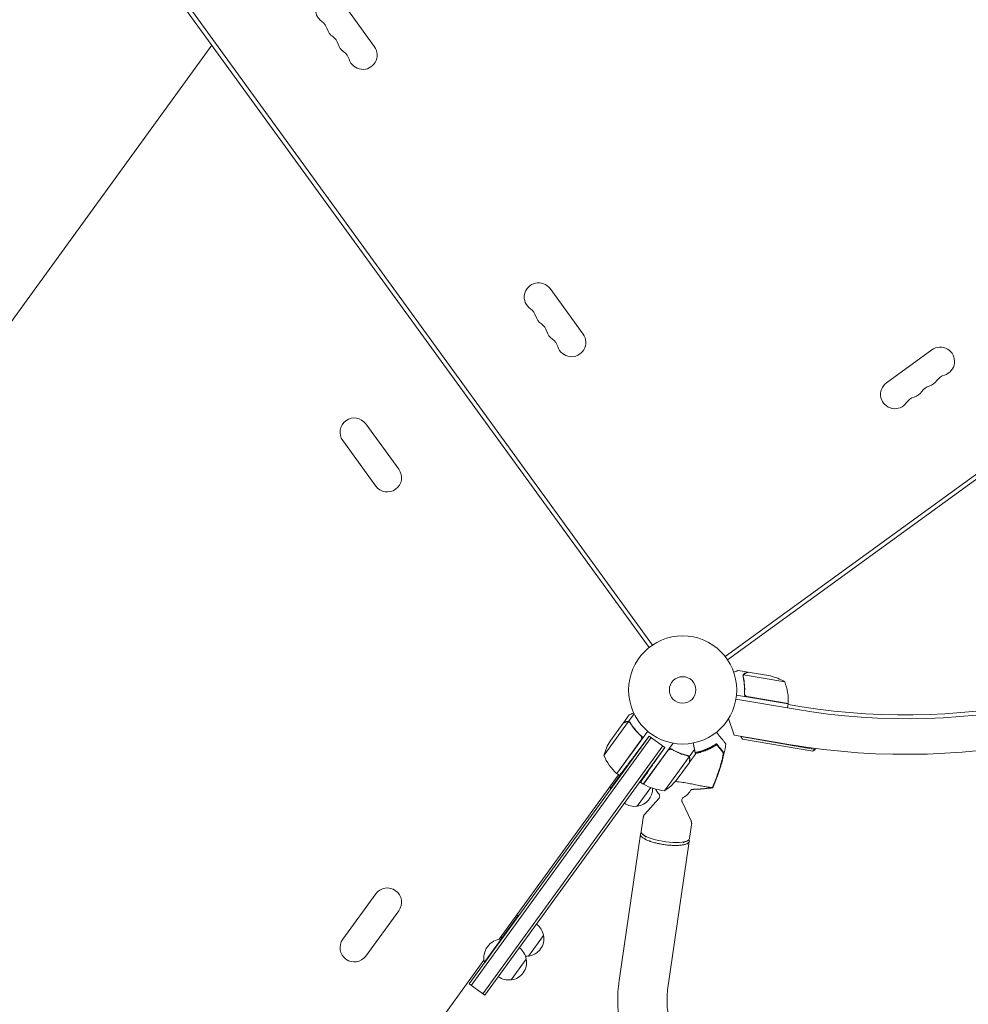
# Model space of a CAD drawing. Units: millimetres. Extents: x -9677 to 9198, y -7721 to 10867.
# Drawn here: x -3562 to -2632, y 5506 to 6470 of the extents above; entities that cross this region are included whole.
import ezdxf

# ---------------------------------------------------------------- set-up
doc = ezdxf.new("R2010")
doc.units = ezdxf.units.MM
doc.header["$LTSCALE"] = 20
doc.linetypes.add('HIDDEN', pattern=[9.525, 6.35, -3.175])
doc.layers.add('2d', color=230, linetype='Continuous')
doc.layers.add('EN-Free_Space_Hatch', color=10, linetype='HIDDEN')

msp = doc.modelspace()

# ---------------------------------------------------------------- hatches: boundary and pattern name
at = {"layer": 'EN-Free_Space_Hatch'}
h = msp.add_hatch(dxfattribs=at)
h.set_pattern_fill('ANSI31', color=256, scale=100)
h.set_pattern_definition([(274.8466, (1313.8, 4770.08), (316.365, 26.825), [])])
edge = h.paths.add_edge_path()
edge.add_arc((1313.8, 4770.08), 500, 0, 360)
edge = h.paths.add_edge_path()
edge.add_line((8543.8, 8048.62), (8043.12, 6651.31))
edge.add_ellipse((6160.34, 7325.96), major_axis=(-2000, 0), ratio=1, start_angle=135.88167, end_angle=160.28619, ccw=False)
edge.add_ellipse((5070.36, 8427.74), major_axis=(-3549.64, 0), ratio=1, start_angle=118.35697, end_angle=135.36203, ccw=False)
edge.add_line((6756.31, 5304.03), (6571.79, 4736.13))
edge.add_ellipse((5620.73, 5045.14), major_axis=(-1000, 0), ratio=1, start_angle=-18, end_angle=162, ccw=False)
edge.add_line((4669.67, 5354.16), (4861.06, 5943.2))
edge.add_ellipse((6784.7, 5318.17), major_axis=(-2022.63, 0), ratio=1, start_angle=308.80332, end_angle=342, ccw=False)
edge.add_ellipse((6457.19, 5725.46), major_axis=(-1500, 0), ratio=1, start_angle=296.98314, end_angle=308.80332, ccw=False)
edge.add_ellipse((5322.87, 7953.31), major_axis=(-1000, 0), ratio=1, start_angle=116.98314, end_angle=160.28619)
edge.add_line((6264.26, 7615.99), (6661.02, 8723.26))
edge.add_ellipse((7602.41, 8385.94), major_axis=(-1000, 0), ratio=1, start_angle=160.28619, end_angle=340.28619, ccw=False)
edge = h.paths.add_edge_path()
edge.add_line((-5683.85, 7547.21), (-4912.9, 6799.3))
edge.add_line((-4912.9, 6799.3), (-4600.6, 6799.3))
edge.add_ellipse((-4600.6, 5799.3), major_axis=(-1000, 0), ratio=1, start_angle=90, end_angle=270, ccw=False)
edge.add_line((-4600.6, 4799.3), (-4912.9, 4799.3))
edge.add_ellipse((-4912.9, 6799.3), major_axis=(-2000, 0), ratio=1, start_angle=45.86954, end_angle=90, ccw=False)
edge.add_line((-6305.49, 5363.79), (-7076.44, 6111.69))
edge.add_ellipse((-6380.15, 6829.45), major_axis=(-1000, 0), ratio=1, start_angle=-134.13046, end_angle=45.86954, ccw=False)
edge = h.paths.add_edge_path()
edge.add_arc((-6137.51, 698.77), 1000, 36, 126)
edge.add_line((-6725.29, 1507.79), (-8215.29, 425.24))
edge.add_arc((-7627.5, -383.77), 1000, 126, 216)
edge.add_line((-8436.52, -971.56), (-8191.94, -1308.19))
edge.add_arc((-7382.92, -720.4), 1000, 216, 306)
edge.add_line((-6795.14, -1529.42), (-5305.14, -446.88))
edge.add_arc((-5892.93, 362.14), 1000, 306, 396)
edge.add_line((-5083.91, 949.93), (-5328.49, 1286.56))

# ---------------------------------------------------------------- linework, layer by layer
at = {"layer": '2d', "lineweight": 0}
for p, q in [((-2941.97, 5857.6), (-3515.7, 6647.26)), ((-2945.21, 5855.25), (-3518.93, 6644.91)), ((-3214.63, 6443.84), (-3246.96, 6488.34)), ((-3373.9, 6445.29), (-4291.83, 5181.87)), ((-2081.13, 6420.05), (-2870.79, 5846.33)), ((-2078.78, 6416.82), (-2868.44, 5843.09)), ((-3042.41, 6206.8), (-3010.08, 6162.3)), ((-2712.67, 6114.48), (-2668.17, 6146.81)), ((-3223.04, 6074.33), (-3190.71, 6029.83)), ((-3245.69, 6057.87), (-3213.36, 6013.37)), ((-2848.31, 5831.02), (-2857.97, 5832.67)), ((-2853.27, 5827.59), (-2853.27, 5827.58)), ((-2812.43, 5821.59), (-2852.74, 5828.48)), ((-2848.31, 5831.02), (-2848.33, 5830.91)), ((-2848.11, 5830.99), (-2826.51, 5827.29)), ((-2809.03, 5799.96), (-2859.69, 5808.62)), ((-2851.71, 5811.11), (-2851.96, 5809.63)), ((-2860.22, 5804.65), (-2809.7, 5796.01)), ((-2860.22, 5804.65), (-2802, 5794.68)), ((-2849.27, 5807.04), (-2809, 5800.16)), ((-2809.03, 5799.96), (-2809.7, 5796.01)), ((-2809.15, 5799.24), (-2795.51, 5797.08)), ((-2970.56, 5781.26), (-2964.8, 5789.18)), ((-2965.39, 5782.67), (-2959.98, 5790.11)), ((-2965.61, 5782.53), (-2989.64, 5749.45)), ((-2970.67, 5781.09), (-2983.55, 5763.37)), ((-2970.56, 5781.26), (-2970.46, 5781.19)), ((-2965.39, 5782.67), (-2963.98, 5781.65)), ((-2964.74, 5782.09), (-2964.74, 5782.09)), ((-2867.41, 5785.66), (-2862.05, 5769.45)), ((-2946.76, 5773.18), (-2976.97, 5731.59)), ((-2954.21, 5769.38), (-2952.8, 5768.35)), ((-2808.47, 5760.28), (-2862.05, 5769.45)), ((-2945.26, 5768.44), (-3121.71, 5525.57)), ((-2943.24, 5766.97), (-3119.69, 5524.1)), ((-2977.13, 5731.71), (-2953.12, 5764.76)), ((-2945.26, 5768.44), (-2959.37, 5749.71)), ((-2921.92, 5761.43), (-2951.02, 5721.38)), ((-2945.26, 5768.44), (-2929.89, 5757.27)), ((-2855.55, 5767.84), (-2855.47, 5768.33)), ((-2855.55, 5767.84), (-2782.61, 5755.37)), ((-2853.92, 5765.53), (-2855.55, 5767.84)), ((-2784.92, 5753.74), (-2853.92, 5765.53)), ((-3108.36, 5515.87), (-2931.91, 5758.74)), ((-3106.34, 5514.4), (-2929.89, 5757.27)), ((-2926.84, 5754.32), (-2950.85, 5721.27)), ((-2929.89, 5757.27), (-2939.33, 5743.79)), ((-2906.02, 5748.19), (-2900.82, 5755.34)), ((-2905.76, 5742.84), (-2900, 5750.76)), ((-2784.92, 5753.74), (-2782.61, 5755.37)), ((-2782.61, 5755.37), (-2782.45, 5756.34)), ((-2930.12, 5714.85), (-2906.08, 5747.93)), ((-2918.76, 5724.95), (-2905.88, 5742.67)), ((-2906.02, 5748.19), (-2907.42, 5749.21)), ((-2966.82, 5739.61), (-2983.28, 5716.95)), ((-2966.42, 5739.31), (-2982.88, 5716.66)), ((-2974.42, 5729.74), (-2976.97, 5731.59)), ((-2966.42, 5739.31), (-2966.82, 5739.61)), ((-3092.42, 5569.28), (-2975.36, 5730.42)), ((-2951.02, 5721.38), (-2953.67, 5723.31)), ((-2982.88, 5716.66), (-2983.28, 5716.95)), ((-2943.67, 5717.89), (-2956.92, 5699.65)), ((-2935.86, 5707.22), (-2949.51, 5691.95)), ((-2912.97, 5703.87), (-2904.27, 5685.33)), ((-2951.17, 5688.45), (-2953.13, 5675.02)), ((-2903.68, 5681.5), (-2905.64, 5668.08)), ((-2953.73, 5672.16), (-2974.67, 5528.95)), ((-2948.39, 5669.28), (-2951.69, 5672.24)), ((-2905.93, 5665.22), (-2926.91, 5521.73)), ((-2911.83, 5663.93), (-2907.82, 5665.83)), ((-3213.36, 5613.79), (-3245.69, 5569.29)), ((-3190.71, 5597.33), (-3223.04, 5552.83)), ((-3073.45, 5592.85), (-3089.91, 5570.2)), ((-3073.04, 5592.56), (-3089.5, 5569.9)), ((-3073.04, 5592.56), (-3073.45, 5592.85)), ((-3090.38, 5569.55), (-3106.83, 5546.9)), ((-3089.97, 5569.26), (-3106.43, 5546.6)), ((-3089.97, 5569.26), (-3090.38, 5569.55)), ((-3089.5, 5569.9), (-3089.91, 5570.2)), ((-3048.85, 5573.12), (-3063.54, 5552.9)), ((-3356.93, 5205.23), (-3107.21, 5548.93)), ((-3065.77, 5549.82), (-3080.47, 5529.6)), ((-3106.43, 5546.6), (-3106.83, 5546.9)), ((-3121.71, 5525.57), (-3106.34, 5514.4))]:
    msp.add_line(p, q, dxfattribs=at)
for radius in [53, 13]:
    msp.add_circle((-2912.46, 5813.58), radius, dxfattribs=at)
for centre, radius, start, end in [((-3258.28, 6480.11), 14, 36, 235.10989), ((-3274.3, 6457.14), 14, 16.89011, 55.10989), ((-3247.51, 6465.28), 14, 196.89011, 235.10989), ((-3263.52, 6442.31), 14, 16.89011, 55.10989), ((-3236.73, 6450.44), 14, 196.89011, 235.10989), ((-3252.75, 6427.48), 14, 16.89011, 55.10989), ((-3225.95, 6435.61), 14, 196.89011, 36), ((-2692.96, 6431.86), 646.44, 260.28911, 351.71089), ((-2693.43, 6432.51), 682, 260.28911, 351.71089), ((-3053.73, 6198.57), 14, 36, 235.10989), ((-3069.75, 6175.6), 14, 16.89011, 55.10989), ((-3042.96, 6183.74), 14, 196.89011, 235.10989), ((-3058.97, 6160.77), 14, 16.89011, 55.10989), ((-3032.18, 6168.91), 14, 196.89011, 235.10989), ((-3048.2, 6145.94), 14, 16.89011, 55.10989), ((-3021.4, 6154.07), 14, 196.89011, 36), ((-2659.94, 6135.48), 14, 286.89011, 126), ((-2674.78, 6124.71), 14, 286.89011, 325.10989), ((-2651.81, 6108.69), 14, 106.89011, 145.10989), ((-2704.44, 6103.16), 14, 126, 325.10989), ((-2666.64, 6097.92), 14, 106.89011, 145.10989), ((-2681.47, 6087.14), 14, 106.89011, 145.10989), ((-2689.61, 6113.93), 14, 286.89011, 325.10989), ((-3234.36, 6066.1), 14, 36, 216), ((-3202.04, 6021.6), 14, 216, 36), ((-2694.61, 6434.14), 645, 261, 305.23639), ((-2838.03, 5778.64), 50, 59.1998, 76.67569), ((-2858.9, 5803.14), 50, 356.77279, 21.64969), ((-2811.98, 5800.5), 3, 353.49122, 356.77279), ((-2941.33, 5736.59), 50, 147.62431, 165.1002), ((-2912.69, 5811.42), 61.11, 232.86586, 232.98333), ((-2912.69, 5811.42), 61.11, 251.04781, 251.1245), ((-2912.69, 5811.42), 61.11, 255.01577, 255.21679), ((-2912.69, 5811.42), 61.11, 270.67673, 271.25581), ((-2912.69, 5811.42), 61.11, 281.90461, 296.93626), ((-2943.5, 5768.7), 50, 202.65031, 227.52721), ((-2975.24, 5734.04), 3, 227.52721, 230.80878), ((-2965.49, 5721.33), 18.33, 94.19046, 94.72594), ((-2959.14, 5717.34), 17, 51.44498, 53.3587), ((-2949.23, 5723.79), 3, 237.19123, 240.47279), ((-2926.06, 5764.69), 50, 240.47279, 265.34969), ((-2959.14, 5717.34), 17, 39.03368, 39.7303), ((-2957.27, 5756.83), 50, 302.89981, 320.3757), ((-2965.49, 5721.33), 18.33, 187.35005, 193.80954), ((-2958.89, 5716.54), 17, 276.66793, 2.45117), ((-2921.46, 5725.75), 20, 207.78192, 224.76396), ((-2921.46, 5725.75), 20, 298.59496, 331.41048), ((-2959.73, 5716.52), 17, 234.6413, 279.8135), ((-3202.04, 5605.56), 14, 324, 144), ((-3072.11, 5574.57), 18.33, 94.19046, 100.64998), ((-3065.76, 5570.58), 17, 8.1865, 53.3587), ((-3234.36, 5561.06), 14, 144, 324), ((-3089.04, 5551.27), 18.33, 94.19046, 193.80954), ((-3072.11, 5574.57), 18.33, 187.35002, 193.80954), ((-3065.51, 5569.78), 17, 276.66793, 11.33208), ((-3082.69, 5547.28), 17, 8.1865, 53.3587), ((-3082.44, 5546.48), 17, 276.66793, 11.33208), ((-3066.35, 5569.77), 17, 269.15629, 279.8135), ((-3083.28, 5546.47), 17, 234.6413, 279.8135)]:
    msp.add_arc(centre, radius, start, end, dxfattribs=at)
at = {"layer": '2d', "lineweight": 0, "extrusion": (0, 0, -1)}
for major_axis, start_param, end_param in [((-23.75, 3.47), -2.371267, 0), ((23.75, -3.47), 0, 0.770325)]:
    msp.add_ellipse((-2929.39, 5671.55), major_axis=major_axis, ratio=0.2764, start_param=start_param, end_param=end_param, dxfattribs=at)
at = {"layer": '2d', "lineweight": 0}
for points, knots in [([(-2857.97, 5832.67), (-2857.97, 5832.67), (-2858.08, 5832.63), (-2858.44, 5832.5), (-2858.58, 5832.44), (-2858.85, 5832.35), (-2858.99, 5832.29), (-2859.15, 5832.24), (-2859.26, 5832.19), (-2859.31, 5832.17), (-2860.1, 5831.88), (-2861.11, 5831.51), (-2862.41, 5831.03)], [0.5, 0.5, 0.5, 0.5, 0.625, 0.625, 0.6875, 0.6875, 0.71875, 0.734375, 0.734375, 0.75, 0.75, 0.9464969, 0.9464969, 0.9464969, 0.9464969]), ([(-2853.18, 5827.94), (-2853.13, 5828.13), (-2853.05, 5828.3), (-2852.91, 5828.58), (-2852.84, 5828.69), (-2852.79, 5828.77)], [0.000526185, 0.000526185, 0.000526185, 0.000526185, 0.001315456, 0.001315456, 0.002104727, 0.002104727, 0.002104727, 0.002104727]), ([(-2853.18, 5827.94), (-2853.13, 5828.13), (-2853.05, 5828.3), (-2852.94, 5828.54), (-2852.89, 5828.62), (-2852.85, 5828.69)], [0.000526185, 0.000526185, 0.000526185, 0.000526185, 0.001315456, 0.001315456, 0.001853172, 0.001853172, 0.001853172, 0.001853172]), ([(-2853.18, 5827.94), (-2853.13, 5828.13), (-2853.05, 5828.3), (-2852.94, 5828.54), (-2852.89, 5828.62), (-2852.85, 5828.69)], [0.000526185, 0.000526185, 0.000526185, 0.000526185, 0.001315456, 0.001315456, 0.001853172, 0.001853172, 0.001853172, 0.001853172]), ([(-2853.05, 5827.58), (-2853.02, 5827.74), (-2852.98, 5827.89), (-2852.88, 5828.19), (-2852.82, 5828.34), (-2852.74, 5828.48)], [0.001328787, 0.001328787, 0.001328787, 0.001328787, 0.001872455, 0.001872455, 0.002416124, 0.002416124, 0.002416124, 0.002416124]), ([(-2852.79, 5828.77), (-2852.7, 5828.89), (-2852.61, 5829.01), (-2852.46, 5829.17), (-2852.39, 5829.25), (-2852.29, 5829.33), (-2852.24, 5829.37), (-2852.22, 5829.4), (-2852.21, 5829.4), (-2852.2, 5829.41), (-2852.2, 5829.41), (-2851.93, 5829.63), (-2851.65, 5829.78), (-2851.35, 5829.89)], [0, 0, 0, 0, 0.25, 0.25, 0.375, 0.4375, 0.46875, 0.484375, 0.492188, 0.492188, 0.5, 0.5, 1, 1, 1, 1]), ([(-2851.14, 5829.87), (-2851.3, 5829.81), (-2851.45, 5829.74), (-2851.71, 5829.59), (-2851.83, 5829.51), (-2852.17, 5829.24), (-2852.36, 5829.05), (-2852.52, 5828.83)], [0, 0, 0, 0, 0.001089402, 0.001089402, 0.002178803, 0.002178803, 0.004357607, 0.004357607, 0.004357607, 0.004357607]), ([(-2848.11, 5830.99), (-2848.32, 5830.91), (-2848.69, 5830.77), (-2849.71, 5830.39), (-2850.36, 5830.15), (-2851.14, 5829.87)], [0, 0, 0, 0, 0.00517024, 0.00517024, 0.01034048, 0.01034048, 0.01034048, 0.01034048]), ([(-2853.24, 5826.44), (-2852.69, 5823.89), (-2852.28, 5821.24), (-2851.95, 5817.13), (-2851.88, 5815.73), (-2851.86, 5813.61), (-2851.86, 5812.89), (-2851.89, 5811.45), (-2851.92, 5810.73), (-2851.97, 5810.01)], [0, 0, 0, 0, 0.00869705, 0.00869705, 0.01304558, 0.01304558, 0.01521984, 0.01521984, 0.01739411, 0.01739411, 0.01739411, 0.01739411]), ([(-2851.76, 5810.16), (-2851.59, 5813.05), (-2851.64, 5815.84), (-2852.09, 5821.25), (-2852.48, 5823.87), (-2853.03, 5826.42)], [0, 0, 0, 0, 0.00859307, 0.00859307, 0.01718614, 0.01718614, 0.01718614, 0.01718614]), ([(-2849.48, 5806.87), (-2849.66, 5806.9), (-2849.84, 5806.95), (-2850.18, 5807.08), (-2850.35, 5807.16), (-2850.66, 5807.34), (-2850.81, 5807.45), (-2851.08, 5807.69), (-2851.21, 5807.83), (-2851.44, 5808.11), (-2851.54, 5808.26), (-2851.71, 5808.59), (-2851.78, 5808.76), (-2851.89, 5809.1), (-2851.93, 5809.28), (-2851.97, 5809.64), (-2851.98, 5809.82), (-2851.97, 5810.01)], [0, 0, 0, 0, 0.000547172, 0.000547172, 0.001094344, 0.001094344, 0.001641516, 0.001641516, 0.002188688, 0.002188688, 0.00273586, 0.00273586, 0.003283032, 0.003283032, 0.003830204, 0.003830204, 0.004377377, 0.004377377, 0.004377377, 0.004377377]), ([(-2850.22, 5807.38), (-2850.47, 5807.51), (-2850.69, 5807.68), (-2850.99, 5807.98), (-2851.08, 5808.09), (-2851.25, 5808.31), (-2851.32, 5808.43), (-2851.53, 5808.8), (-2851.63, 5809.06), (-2851.75, 5809.6), (-2851.77, 5809.89), (-2851.76, 5810.16)], [0.001013661, 0.001013661, 0.001013661, 0.001013661, 0.001852653, 0.001852653, 0.002272148, 0.002272148, 0.002691644, 0.002691644, 0.003530636, 0.003530636, 0.004369628, 0.004369628, 0.004369628, 0.004369628]), ([(-2850.22, 5807.38), (-2850.47, 5807.51), (-2850.69, 5807.68), (-2850.99, 5807.98), (-2851.08, 5808.09), (-2851.25, 5808.31), (-2851.32, 5808.43), (-2851.51, 5808.76), (-2851.6, 5808.98), (-2851.66, 5809.21)], [0.001013661, 0.001013661, 0.001013661, 0.001013661, 0.001852653, 0.001852653, 0.002272148, 0.002272148, 0.002691644, 0.002691644, 0.003402455, 0.003402455, 0.003402455, 0.003402455]), ([(-2960.46, 5791.11), (-2960.77, 5790.98), (-2961.07, 5790.85), (-2961.72, 5790.55), (-2962.07, 5790.4), (-2962.55, 5790.18), (-2962.78, 5790.08), (-2963.02, 5789.97), (-2963.12, 5789.93), (-2963.19, 5789.9), (-2963.22, 5789.89), (-2964.28, 5789.41), (-2964.8, 5789.18), (-2964.8, 5789.18)], [0.0797626, 0.0797626, 0.0797626, 0.0797626, 0.125, 0.125, 0.1875, 0.1875, 0.21875, 0.234375, 0.2421875, 0.2421875, 0.25, 0.25, 0.5, 0.5, 0.5, 0.5]), ([(-2967.72, 5782.41), (-2968.48, 5782.07), (-2969.11, 5781.79), (-2970.11, 5781.34), (-2970.47, 5781.18), (-2970.67, 5781.09)], [0, 0, 0, 0, 0.00517024, 0.00517024, 0.01034048, 0.01034048, 0.01034048, 0.01034048]), ([(-2966.01, 5782.63), (-2966.28, 5782.67), (-2966.55, 5782.68), (-2966.98, 5782.63), (-2967.12, 5782.61), (-2967.41, 5782.53), (-2967.56, 5782.48), (-2967.72, 5782.41)], [0, 0, 0, 0, 0.00218234, 0.00218234, 0.003273511, 0.003273511, 0.004364681, 0.004364681, 0.004364681, 0.004364681]), ([(-2967.59, 5782.58), (-2967.5, 5782.62), (-2967.4, 5782.65), (-2967.26, 5782.7), (-2967.18, 5782.72), (-2967.09, 5782.75), (-2967.05, 5782.76), (-2967.02, 5782.76), (-2967.01, 5782.77), (-2967.01, 5782.77), (-2967, 5782.77), (-2966.91, 5782.79), (-2966.77, 5782.81), (-2966.61, 5782.83), (-2966.53, 5782.83), (-2966.49, 5782.83), (-2966.47, 5782.83), (-2966.46, 5782.83), (-2966.08, 5782.84), (-2965.73, 5782.79), (-2965.39, 5782.67)], [0, 0, 0, 0, 0.125, 0.125, 0.1875, 0.21875, 0.234375, 0.242187, 0.246094, 0.246094, 0.25, 0.25, 0.375, 0.4375, 0.46875, 0.484375, 0.484375, 0.5, 0.5, 1, 1, 1, 1]), ([(-2965.39, 5782.67), (-2965.07, 5782.56), (-2964.77, 5782.4), (-2964.38, 5782.09), (-2964.25, 5781.97), (-2964.03, 5781.71), (-2963.92, 5781.58), (-2963.83, 5781.43)], [0, 0, 0, 0, 0.001155976, 0.001155976, 0.001733964, 0.001733964, 0.002311952, 0.002311952, 0.002311952, 0.002311952]), ([(-2963.96, 5781.26), (-2962.58, 5779.06), (-2961.03, 5776.9), (-2957.56, 5772.72), (-2955.65, 5770.69), (-2953.52, 5768.74)], [0, 0, 0, 0, 0.00859307, 0.00859307, 0.01718614, 0.01718614, 0.01718614, 0.01718614]), ([(-2951.24, 5767.01), (-2953.83, 5769.17), (-2956.16, 5771.47), (-2958.78, 5774.5), (-2959.29, 5775.11), (-2960.28, 5776.35), (-2960.77, 5776.98), (-2962.16, 5778.87), (-2963.03, 5780.15), (-2963.83, 5781.43)], [0, 0, 0, 0, 0.0100259, 0.0100259, 0.01253237, 0.01253237, 0.01503885, 0.01503885, 0.0200518, 0.0200518, 0.0200518, 0.0200518]), ([(-2870.05, 5760.72), (-2870.05, 5760.72), (-2870.07, 5760.75), (-2870.21, 5760.91), (-2870.42, 5761.17), (-2870.93, 5761.8), (-2871.17, 5762.1), (-2871.56, 5762.58), (-2871.68, 5762.73), (-2871.99, 5763.11), (-2872.21, 5763.38), (-2873.32, 5764.76), (-2874.25, 5765.91), (-2876.52, 5768.71), (-2877.86, 5770.37), (-2879.35, 5772.2)], [68.15053, 68.15053, 68.15053, 68.15053, 74.539557, 74.539557, 90.05801, 90.05801, 99.886322, 99.886322, 103.926784, 103.926784, 109.747848, 109.747848, 119.486262, 119.486262, 129.803559, 129.803559, 129.803559, 129.803559]), ([(-2953.52, 5768.74), (-2953.31, 5768.55), (-2953.14, 5768.34), (-2952.92, 5767.98), (-2952.85, 5767.85), (-2952.74, 5767.6), (-2952.7, 5767.47), (-2952.58, 5767.07), (-2952.55, 5766.78), (-2952.55, 5766.36), (-2952.56, 5766.22), (-2952.6, 5765.95), (-2952.63, 5765.81), (-2952.67, 5765.67)], [0, 0, 0, 0, 0.000839577, 0.000839577, 0.001259366, 0.001259366, 0.001679155, 0.001679155, 0.002518732, 0.002518732, 0.002938521, 0.002938521, 0.00335831, 0.00335831, 0.00335831, 0.00335831]), ([(-2900.22, 5752.3), (-2899.31, 5752.49), (-2898.42, 5752.69), (-2896.68, 5753.13), (-2895.83, 5753.37), (-2894.18, 5753.86), (-2893.37, 5754.12), (-2890.98, 5754.94), (-2889.46, 5755.54), (-2886.52, 5756.82), (-2885.11, 5757.5), (-2882.4, 5758.93), (-2881.13, 5759.67), (-2879.95, 5760.4)], [0.12237839, 0.12237839, 0.12237839, 0.12237839, 0.12522023, 0.12522023, 0.12794119, 0.12794119, 0.13066215, 0.13066215, 0.13610407, 0.13610407, 0.14154599, 0.14154599, 0.14698792, 0.14698792, 0.14698792, 0.14698792]), ([(-2878.97, 5759.82), (-2880.16, 5759.07), (-2881.43, 5758.32), (-2884.11, 5756.87), (-2885.52, 5756.18), (-2887.74, 5755.18), (-2888.5, 5754.86), (-2890.06, 5754.23), (-2890.86, 5753.93), (-2893.32, 5753.06), (-2894.99, 5752.54), (-2897.8, 5751.8), (-2898.9, 5751.55), (-2900.02, 5751.32)], [0.06748992, 0.06748992, 0.06748992, 0.06748992, 0.07316895, 0.07316895, 0.07884797, 0.07884797, 0.08168748, 0.08168748, 0.08452699, 0.08452699, 0.09020602, 0.09020602, 0.09377816, 0.09377816, 0.09377816, 0.09377816]), ([(-2878.96, 5760.61), (-2878.96, 5760.61), (-2878.96, 5760.61), (-2878.96, 5760.61), (-2878.96, 5760.6), (-2878.99, 5760.57), (-2879.13, 5760.46), (-2879.24, 5760.38), (-2879.53, 5760.17), (-2879.72, 5760.04), (-2880.15, 5759.75), (-2880.4, 5759.59), (-2880.93, 5759.25), (-2881.23, 5759.06), (-2881.89, 5758.66), (-2882.26, 5758.44), (-2883.02, 5758), (-2883.42, 5757.78), (-2884.21, 5757.35), (-2884.62, 5757.14), (-2885, 5756.94)], [42.710173, 42.710173, 42.710173, 42.710173, 42.721735, 42.721735, 42.721735, 44.043288, 44.043288, 45.364841, 45.364841, 46.686393, 46.686393, 48.007946, 48.007946, 49.343611, 49.343611, 50.679275, 50.679275, 52.014939, 52.014939, 53.324454, 53.324454, 53.324454, 53.324454]), ([(-2870.05, 5760.72), (-2870.6, 5757.44), (-2871.25, 5754.16), (-2872.87, 5746.98), (-2873.89, 5743.08), (-2876.19, 5735.35), (-2877.48, 5731.51), (-2880.14, 5724.37), (-2881.48, 5721.06), (-2882.92, 5717.79)], [0, 0, 0, 0, 10.003757, 10.003757, 22.094247, 22.094247, 34.223002, 34.223002, 44.953212, 44.953212, 44.953212, 44.953212]), ([(-2873.04, 5752.5), (-2873.16, 5752.65), (-2873.29, 5752.81), (-2873.57, 5753.15), (-2873.71, 5753.33), (-2874.05, 5753.75), (-2874.25, 5753.99), (-2874.57, 5754.38), (-2874.68, 5754.52), (-2874.92, 5754.81), (-2875.04, 5754.97), (-2875.67, 5755.75), (-2876.25, 5756.46), (-2877.2, 5757.63), (-2877.53, 5758.05), (-2878.23, 5758.9), (-2878.59, 5759.35), (-2878.97, 5759.82)], [0.00809485, 0.00809485, 0.00809485, 0.00809485, 0.01071053, 0.01071053, 0.01332621, 0.01332621, 0.01594188, 0.01594188, 0.01724972, 0.01724972, 0.01855756, 0.01855756, 0.02378892, 0.02378892, 0.02640459, 0.02640459, 0.02902027, 0.02902027, 0.02902027, 0.02902027]), ([(-2878.61, 5760.17), (-2877.85, 5759.23), (-2877.15, 5758.36), (-2875.88, 5756.79), (-2875.3, 5756.09), (-2874.56, 5755.17), (-2874.33, 5754.88), (-2873.92, 5754.37), (-2873.73, 5754.15), (-2873.5, 5753.86), (-2873.42, 5753.76), (-2873.28, 5753.59), (-2873.07, 5753.33), (-2872.88, 5753.09), (-2872.76, 5752.95)], [0.00044761, 0.00044761, 0.00044761, 0.00044761, 0.00583385, 0.00583385, 0.0112201, 0.0112201, 0.01391322, 0.01391322, 0.01660634, 0.01660634, 0.0179529, 0.0179529, 0.01929947, 0.02199259, 0.02199259, 0.02199259, 0.02199259]), ([(-2926.11, 5755.03), (-2925.88, 5755.19), (-2925.63, 5755.31), (-2925.23, 5755.45), (-2925.09, 5755.48), (-2924.82, 5755.53), (-2924.68, 5755.55), (-2924.26, 5755.57), (-2923.98, 5755.54), (-2923.44, 5755.41), (-2923.18, 5755.31), (-2922.93, 5755.17)], [0.001013661, 0.001013661, 0.001013661, 0.001013661, 0.001852653, 0.001852653, 0.002272148, 0.002272148, 0.002691644, 0.002691644, 0.003530636, 0.003530636, 0.004369628, 0.004369628, 0.004369628, 0.004369628]), ([(-2925.28, 5756.8), (-2922.42, 5755), (-2919.52, 5753.5), (-2915.83, 5751.94), (-2915.09, 5751.65), (-2913.6, 5751.09), (-2912.86, 5750.82), (-2910.63, 5750.08), (-2909.15, 5749.65), (-2907.68, 5749.29)], [0, 0, 0, 0, 0.0100259, 0.0100259, 0.01253237, 0.01253237, 0.01503885, 0.01503885, 0.0200518, 0.0200518, 0.0200518, 0.0200518]), ([(-2922.93, 5755.17), (-2920.42, 5753.75), (-2917.9, 5752.55), (-2912.85, 5750.55), (-2910.32, 5749.74), (-2907.8, 5749.11)], [0, 0, 0, 0, 0.00859307, 0.00859307, 0.01718614, 0.01718614, 0.01718614, 0.01718614]), ([(-2914.06, 5751.05), (-2913.88, 5751.04), (-2913.7, 5751.04), (-2913.5, 5751.04), (-2913.47, 5751.04), (-2913.44, 5751.04)], [0.108372372, 0.108372372, 0.108372372, 0.108372372, 0.108894456, 0.108894456, 0.1089803029, 0.1089803029, 0.1089803029, 0.1089803029]), ([(-2872.76, 5752.95), (-2872.69, 5752.86), (-2872.64, 5752.71), (-2872.59, 5752.29), (-2872.58, 5752.02), (-2872.6, 5751.41), (-2872.63, 5751.06), (-2872.71, 5750.29), (-2872.77, 5749.88), (-2872.91, 5749.01), (-2872.99, 5748.54), (-2873.17, 5747.6), (-2873.27, 5747.11), (-2873.5, 5746.11), (-2873.62, 5745.6), (-2873.87, 5744.57), (-2874.01, 5744.05), (-2874.15, 5743.53)], [0, 0, 0, 0, 0.00159546, 0.00159546, 0.00319093, 0.00319093, 0.00478639, 0.00478639, 0.00638186, 0.00638186, 0.00797732, 0.00797732, 0.00957279, 0.00957279, 0.01116825, 0.01116825, 0.01276372, 0.01276372, 0.01276372, 0.01276372]), ([(-2873.55, 5746.24), (-2873.39, 5746.99), (-2873.26, 5747.7), (-2873.09, 5748.7), (-2873.04, 5749.03), (-2872.95, 5749.66), (-2872.91, 5749.96), (-2872.86, 5750.52), (-2872.84, 5750.78), (-2872.83, 5751.27), (-2872.83, 5751.49), (-2872.85, 5751.88), (-2872.87, 5752.05), (-2872.94, 5752.32), (-2872.98, 5752.43), (-2873.04, 5752.5)], [0.00402629, 0.00402629, 0.00402629, 0.00402629, 0.006438858, 0.006438858, 0.007645141, 0.007645141, 0.008851425, 0.008851425, 0.010057709, 0.010057709, 0.011263993, 0.011263993, 0.012470277, 0.012470277, 0.01367656, 0.01367656, 0.01367656, 0.01367656]), ([(-2906.02, 5748.19), (-2906.22, 5748.46), (-2906.47, 5748.69), (-2906.89, 5748.97), (-2907.04, 5749.05), (-2907.35, 5749.19), (-2907.51, 5749.24), (-2907.68, 5749.29)], [0, 0, 0, 0, 0.001155976, 0.001155976, 0.001733964, 0.001733964, 0.002311952, 0.002311952, 0.002311952, 0.002311952]), ([(-2906.75, 5748.61), (-2906.62, 5748.52), (-2906.5, 5748.41), (-2906.27, 5748.19), (-2906.17, 5748.06), (-2906.08, 5747.93)], [0.001328787, 0.001328787, 0.001328787, 0.001328787, 0.001872455, 0.001872455, 0.002416124, 0.002416124, 0.002416124, 0.002416124]), ([(-2905.43, 5746.06), (-2905.4, 5746.29), (-2905.4, 5746.49), (-2905.43, 5746.78), (-2905.45, 5746.87), (-2905.48, 5747.01), (-2905.49, 5747.05), (-2905.51, 5747.14), (-2905.52, 5747.19), (-2905.58, 5747.4), (-2905.65, 5747.57), (-2905.81, 5747.89), (-2905.91, 5748.04), (-2906.02, 5748.19)], [0, 0, 0, 0, 0.25, 0.25, 0.375, 0.375, 0.4375, 0.4375, 0.5, 0.5, 0.75, 0.75, 1, 1, 1, 1]), ([(-2905.88, 5742.67), (-2905.86, 5742.89), (-2905.82, 5743.29), (-2905.7, 5744.37), (-2905.63, 5745.06), (-2905.54, 5745.89)], [0, 0, 0, 0, 0.00517024, 0.00517024, 0.01034048, 0.01034048, 0.01034048, 0.01034048]), ([(-2905.54, 5745.89), (-2905.53, 5746.06), (-2905.52, 5746.22), (-2905.54, 5746.52), (-2905.56, 5746.66), (-2905.65, 5747.08), (-2905.74, 5747.34), (-2905.87, 5747.58)], [0, 0, 0, 0, 0.001089402, 0.001089402, 0.002178803, 0.002178803, 0.004357607, 0.004357607, 0.004357607, 0.004357607]), ([(-2905.56, 5747.32), (-2905.55, 5747.29), (-2905.54, 5747.26), (-2905.52, 5747.17), (-2905.5, 5747.11), (-2905.48, 5747.04)], [0.45894, 0.45894, 0.45894, 0.45894, 0.5, 0.5, 0.5893342, 0.5893342, 0.5893342, 0.5893342]), ([(-2905.47, 5747), (-2905.45, 5746.89), (-2905.44, 5746.79), (-2905.42, 5746.67), (-2905.42, 5746.66), (-2905.42, 5746.65)], [0.6098431, 0.6098431, 0.6098431, 0.6098431, 0.75, 0.75, 0.7644376, 0.7644376, 0.7644376, 0.7644376]), ([(-2882.17, 5720.54), (-2880.43, 5724.72), (-2878.84, 5728.95), (-2875.96, 5737.52), (-2874.68, 5741.86), (-2873.55, 5746.24)], [0.00034646, 0.00034646, 0.00034646, 0.00034646, 0.01390433, 0.01390433, 0.0274622, 0.0274622, 0.0274622, 0.0274622]), ([(-2874.15, 5743.53), (-2875.21, 5739.61), (-2876.41, 5735.71), (-2879.06, 5728.01), (-2880.51, 5724.21), (-2882.08, 5720.46)], [0.01683326, 0.01683326, 0.01683326, 0.01683326, 0.02903503, 0.02903503, 0.0412368, 0.0412368, 0.0412368, 0.0412368]), ([(-2919.67, 5723.88), (-2919.51, 5723.86), (-2919.35, 5723.84), (-2916.93, 5723.56), (-2914.62, 5723.26), (-2911.56, 5722.84), (-2910.55, 5722.7), (-2907.31, 5722.17), (-2905.46, 5721.82), (-2901.7, 5721.06), (-2899.8, 5720.66), (-2896.15, 5719.9), (-2894.41, 5719.56), (-2891.24, 5718.98), (-2889.81, 5718.74), (-2886.75, 5718.3), (-2885.36, 5718.16), (-2884.5, 5718.08), (-2884.49, 5718.08), (-2884.26, 5718.06), (-2884.14, 5718.04), (-2883.78, 5717.99), (-2883.61, 5717.96), (-2883.4, 5717.92), (-2883.34, 5717.91), (-2883.29, 5717.9)], [89.673151, 89.673151, 89.673151, 89.673151, 90.506301, 90.506301, 101.975519, 101.975519, 105.976675, 105.976675, 111.699793, 111.699793, 118.152363, 118.152363, 124.986527, 124.986527, 131.820078, 131.820078, 141.992223, 141.992223, 142.145333, 142.145333, 144.802533, 144.802533, 148.387893, 148.387893, 149.951129, 149.951129, 149.951129, 149.951129]), ([(-2935.66, 5711.67), (-2935.65, 5711.66), (-2935.59, 5711.6), (-2935.4, 5711.32), (-2935.27, 5711.09), (-2935.05, 5710.44), (-2934.96, 5710), (-2934.99, 5709.04), (-2935.11, 5708.54), (-2935.46, 5707.73), (-2935.68, 5707.43), (-2935.86, 5707.22)], [2.8294424, 2.8294424, 2.8294424, 2.8294424, 2.9360922, 2.9360922, 3.0427419, 3.0427419, 3.1493917, 3.1493917, 3.2560415, 3.2560415, 3.3626912, 3.3626912, 3.3626912, 3.3626912]), ([(-2882.93, 5717.78), (-2885.64, 5717.4), (-2888.38, 5717.08), (-2894, 5716.56), (-2896.87, 5716.37), (-2901.14, 5716.2), (-2902.53, 5716.17), (-2903.92, 5716.15)], [0, 0, 0, 0, 8.533674, 8.533674, 17.279843, 17.279843, 21.472453, 21.472453, 21.472453, 21.472453]), ([(-2882.08, 5720.46), (-2882.29, 5719.94), (-2882.51, 5719.42), (-2882.89, 5718.54), (-2883.04, 5718.18), (-2883.2, 5717.82)], [53.448624, 53.448624, 53.448624, 53.448624, 55.126731, 55.126731, 56.314227, 56.314227, 56.314227, 56.314227]), ([(-2883.2, 5717.82), (-2883.07, 5717.8), (-2882.99, 5717.78), (-2882.93, 5717.78), (-2882.93, 5717.78), (-2882.92, 5717.79)], [93.444512, 93.444512, 93.444512, 93.444512, 98.274791, 98.274791, 100.286186, 100.286186, 100.286186, 100.286186]), ([(-2912.97, 5703.87), (-2913.09, 5704.12), (-2913.21, 5704.48), (-2913.31, 5705.36), (-2913.28, 5705.87), (-2913.03, 5706.79), (-2912.83, 5707.19), (-2912.43, 5707.75), (-2912.24, 5707.93), (-2911.98, 5708.15), (-2911.9, 5708.19), (-2911.89, 5708.19)], [6.14289, 6.14289, 6.14289, 6.14289, 6.2495397, 6.2495397, 6.3561895, 6.3561895, 6.4628393, 6.4628393, 6.569489, 6.569489, 6.6761388, 6.6761388, 6.6761388, 6.6761388]), ([(-2951.17, 5688.45), (-2951.13, 5688.73), (-2951.07, 5689), (-2950.92, 5689.54), (-2950.83, 5689.8), (-2950.62, 5690.3), (-2950.5, 5690.53), (-2950.24, 5690.98), (-2950.1, 5691.19), (-2949.81, 5691.59), (-2949.66, 5691.77), (-2949.51, 5691.95)], [3.1819943, 3.1819943, 3.1819943, 3.1819943, 3.2181337, 3.2181337, 3.2542731, 3.2542731, 3.2904125, 3.2904125, 3.3265518, 3.3265518, 3.3626912, 3.3626912, 3.3626912, 3.3626912]), ([(-2904.27, 5685.33), (-2904.17, 5685.12), (-2904.08, 5684.9), (-2903.91, 5684.44), (-2903.84, 5684.2), (-2903.72, 5683.69), (-2903.68, 5683.43), (-2903.62, 5682.9), (-2903.6, 5682.62), (-2903.61, 5682.06), (-2903.64, 5681.78), (-2903.68, 5681.5)], [6.14289, 6.14289, 6.14289, 6.14289, 6.1790294, 6.1790294, 6.2151688, 6.2151688, 6.2513082, 6.2513082, 6.2874475, 6.2874475, 6.3235869, 6.3235869, 6.3235869, 6.3235869]), ([(-2905.93, 5665.21), (-2905.96, 5664.99), (-2906.03, 5664.78), (-2906.26, 5664.37), (-2906.41, 5664.17), (-2906.96, 5663.6), (-2907.48, 5663.26), (-2908.47, 5662.79), (-2908.83, 5662.64), (-2909.64, 5662.37), (-2910.07, 5662.24), (-2911.46, 5661.9), (-2912.49, 5661.71), (-2914.23, 5661.5), (-2914.84, 5661.43), (-2916.09, 5661.34), (-2916.74, 5661.3), (-2918.73, 5661.23), (-2920.14, 5661.23), (-2923.11, 5661.32), (-2924.62, 5661.42), (-2926.93, 5661.63), (-2927.71, 5661.71), (-2929.27, 5661.9), (-2930.07, 5662), (-2932.42, 5662.35), (-2933.96, 5662.62), (-2935.86, 5663), (-2936.23, 5663.08), (-2936.99, 5663.25), (-2937.36, 5663.33), (-2938.48, 5663.59), (-2939.2, 5663.77), (-2941.33, 5664.34), (-2942.67, 5664.74), (-2944.26, 5665.28), (-2944.57, 5665.39), (-2945.18, 5665.62), (-2945.48, 5665.73), (-2946.35, 5666.07), (-2947.46, 5666.52), (-2948.46, 5667), (-2949.17, 5667.36), (-2949.4, 5667.48), (-2949.84, 5667.72), (-2950.05, 5667.84), (-2951.07, 5668.45), (-2951.75, 5668.94), (-2952.55, 5669.67), (-2952.78, 5669.91), (-2953.08, 5670.27), (-2953.17, 5670.39), (-2953.33, 5670.63), (-2953.4, 5670.75), (-2953.7, 5671.33), (-2953.78, 5671.78), (-2953.72, 5672.22), (-2953.68, 5672.43), (-2953.61, 5672.65), (-2953.39, 5673.05), (-2953.24, 5673.25), (-2952.99, 5673.51), (-2952.92, 5673.57), (-2952.85, 5673.64)], [0, 0, 0, 0, 0.00238463, 0.00238463, 0.00476926, 0.00476926, 0.00953852, 0.00953852, 0.01192315, 0.01192315, 0.01430778, 0.01430778, 0.01907703, 0.01907703, 0.02146166, 0.02146166, 0.02384629, 0.02384629, 0.02861555, 0.02861555, 0.03338481, 0.03338481, 0.03576944, 0.03576944, 0.03815407, 0.03815407, 0.04292333, 0.04292333, 0.04411564, 0.04411564, 0.04530795, 0.04530795, 0.04769258, 0.04769258, 0.05246184, 0.05246184, 0.05365416, 0.05365416, 0.05484647, 0.05484647, 0.0572311, 0.05961573, 0.05961573, 0.06080804, 0.06080804, 0.06200036, 0.06200036, 0.06676962, 0.06676962, 0.06915425, 0.06915425, 0.07034656, 0.07034656, 0.07153888, 0.07153888, 0.07630813, 0.07630813, 0.07630813, 0.0786929, 0.0786929, 0.08107766, 0.08107766, 0.08194119, 0.08194119, 0.08194119, 0.08194119]), ([(-2906.33, 5666.81), (-2906.28, 5666.73), (-2906.24, 5666.65), (-2906.07, 5666.33), (-2905.99, 5666.1), (-2905.9, 5665.65), (-2905.9, 5665.43), (-2905.93, 5665.21)], [0.147015669, 0.147015669, 0.147015669, 0.147015669, 0.147851089, 0.147851089, 0.150235854, 0.150235854, 0.152620619, 0.152620619, 0.152620619, 0.152620619]), ([(-2928.93, 5413.75), (-2931.42, 5415.56), (-2933.84, 5417.47), (-2938.58, 5421.56), (-2940.91, 5423.74), (-2945.35, 5428.29), (-2947.48, 5430.66), (-2951.53, 5435.58), (-2953.46, 5438.13), (-2957.09, 5443.39), (-2958.79, 5446.11), (-2961.98, 5451.68), (-2963.46, 5454.54), (-2966.19, 5460.39), (-2967.43, 5463.39), (-2969.68, 5469.49), (-2970.68, 5472.59), (-2972.44, 5478.9), (-2973.19, 5482.1), (-2974.44, 5488.58), (-2974.94, 5491.86), (-2975.68, 5498.48), (-2975.92, 5501.81), (-2976.15, 5508.52), (-2976.13, 5511.89), (-2975.83, 5518.66), (-2975.55, 5522.05), (-2975, 5526.6), (-2974.84, 5527.78), (-2974.67, 5528.95)], [0, 0, 0, 0, 10.00703, 10.00703, 20.342149, 20.342149, 30.676622, 30.676622, 41.016559, 41.016559, 51.367464, 51.367464, 61.734197, 61.734197, 72.12071, 72.12071, 82.529873, 82.529873, 92.963395, 92.963395, 103.421831, 103.421831, 113.904692, 113.904692, 124.41061, 124.41061, 134.937556, 134.937556, 138.588674, 138.588674, 138.588674, 138.588674]), ([(-2926.91, 5521.73), (-2927.29, 5519.15), (-2927.54, 5516.56), (-2927.82, 5511.4), (-2927.84, 5508.82), (-2927.64, 5503.72), (-2927.42, 5501.2), (-2926.75, 5496.22), (-2926.29, 5493.76), (-2925.14, 5488.95), (-2924.45, 5486.59), (-2922.84, 5481.98), (-2921.92, 5479.73), (-2919.86, 5475.36), (-2918.72, 5473.24), (-2916.22, 5469.15), (-2914.86, 5467.18), (-2911.93, 5463.4), (-2910.36, 5461.6), (-2907.04, 5458.18), (-2905.28, 5456.56), (-2902.49, 5454.29), (-2901.54, 5453.55), (-2900.56, 5452.84)], [0.001335, 0.001335, 0.001335, 0.001335, 8.359756, 8.359756, 16.812612, 16.812612, 25.299985, 25.299985, 33.831343, 33.831343, 42.416234, 42.416234, 51.063265, 51.063265, 59.778208, 59.778208, 68.561596, 68.561596, 77.406299, 77.406299, 86.296144, 86.296144, 90.792574, 90.792574, 90.792574, 90.792574])]:
    msp.add_open_spline(points, degree=3, knots=knots, dxfattribs=at)
for points in [[(-2853.24, 5826.44), (-2853.32, 5826.81), (-2853.33, 5827.16), (-2853.28, 5827.52)], [(-2853.28, 5827.52), (-2853.28, 5827.54), (-2853.27, 5827.56), (-2853.27, 5827.58)], [(-2853.18, 5827.94), (-2853.22, 5827.83), (-2853.25, 5827.71), (-2853.27, 5827.59)], [(-2853.03, 5826.42), (-2853.12, 5826.8), (-2853.12, 5827.18), (-2853.06, 5827.56)], [(-2853.05, 5827.58), (-2853.05, 5827.58), (-2853.05, 5827.57), (-2853.06, 5827.56)], [(-2853.06, 5827.56), (-2853.06, 5827.56), (-2853.06, 5827.56), (-2853.06, 5827.56)], [(-2852.74, 5828.48), (-2852.67, 5828.6), (-2852.6, 5828.72), (-2852.52, 5828.83)], [(-2850.22, 5807.38), (-2849.92, 5807.21), (-2849.61, 5807.1), (-2849.27, 5807.04)], [(-2966.01, 5782.63), (-2965.88, 5782.6), (-2965.74, 5782.57), (-2965.61, 5782.53)], [(-2965.61, 5782.53), (-2965.3, 5782.44), (-2965.02, 5782.29), (-2964.76, 5782.11)], [(-2964.76, 5782.11), (-2964.75, 5782.11), (-2964.75, 5782.1), (-2964.74, 5782.1)], [(-2964.74, 5782.09), (-2964.74, 5782.1), (-2964.74, 5782.1), (-2964.74, 5782.1)], [(-2964.74, 5782.09), (-2964.69, 5782.06), (-2964.63, 5782.02), (-2964.58, 5781.97)], [(-2964.74, 5782.09), (-2964.59, 5781.99), (-2964.45, 5781.86), (-2964.32, 5781.73)], [(-2964.32, 5781.73), (-2964.19, 5781.59), (-2964.07, 5781.43), (-2963.96, 5781.26)], [(-2952.67, 5765.67), (-2952.77, 5765.34), (-2952.92, 5765.04), (-2953.12, 5764.76)], [(-2949.73, 5762.29), (-2949.76, 5762.31), (-2949.8, 5762.34), (-2949.83, 5762.37)], [(-2949.23, 5763.17), (-2949.2, 5763.15), (-2949.17, 5763.13), (-2949.13, 5763.1)], [(-2879.19, 5760.88), (-2879.44, 5760.72), (-2879.69, 5760.56), (-2879.95, 5760.4)], [(-2879.19, 5760.88), (-2878.99, 5760.64), (-2878.8, 5760.4), (-2878.61, 5760.17)], [(-2932.64, 5753.34), (-2932.66, 5753.35), (-2932.69, 5753.36), (-2932.72, 5753.37)], [(-2932.1, 5754.22), (-2932.08, 5754.22), (-2932.06, 5754.21), (-2932.04, 5754.2)], [(-2928.46, 5752.08), (-2928.53, 5752.1), (-2928.6, 5752.12), (-2928.67, 5752.14)], [(-2928.04, 5753.01), (-2927.97, 5752.99), (-2927.9, 5752.97), (-2927.83, 5752.96)], [(-2926.11, 5755.03), (-2926.4, 5754.83), (-2926.64, 5754.6), (-2926.84, 5754.32)], [(-2910.5, 5750.06), (-2910.7, 5750.06), (-2910.91, 5750.05), (-2911.12, 5750.05)], [(-2899.97, 5751.08), (-2899.99, 5750.87), (-2900, 5750.76), (-2900, 5750.76)], [(-2963.95, 5742.71), (-2963.98, 5742.98), (-2964.01, 5743.24), (-2964.04, 5743.51)], [(-2963.68, 5743.09), (-2963.71, 5743.35), (-2963.73, 5743.62), (-2963.76, 5743.88)], [(-2963.66, 5744.02), (-2963.63, 5743.76), (-2963.6, 5743.5), (-2963.57, 5743.23)], [(-2908.06, 5749.18), (-2907.98, 5749.16), (-2907.89, 5749.13), (-2907.8, 5749.11)], [(-2907.8, 5749.11), (-2907.41, 5749.01), (-2907.07, 5748.85), (-2906.77, 5748.63)], [(-2906.77, 5748.63), (-2906.76, 5748.63), (-2906.76, 5748.62), (-2906.76, 5748.62)], [(-2906.75, 5748.61), (-2906.75, 5748.62), (-2906.76, 5748.62), (-2906.76, 5748.62)], [(-2906.08, 5747.93), (-2906, 5747.82), (-2905.93, 5747.7), (-2905.87, 5747.58)], [(-2886.15, 5717.5), (-2892.06, 5716.73), (-2897.98, 5716.29), (-2903.93, 5716.18)], [(-2903.92, 5716.15), (-2897.95, 5716.23), (-2891.99, 5716.66), (-2886.07, 5717.42)], [(-2883.29, 5717.9), (-2884.24, 5717.76), (-2885.19, 5717.62), (-2886.15, 5717.5)], [(-2886.07, 5717.42), (-2885.1, 5717.54), (-2884.14, 5717.68), (-2883.2, 5717.82)], [(-2883.29, 5717.9), (-2882.91, 5718.77), (-2882.54, 5719.65), (-2882.17, 5720.54)]]:
    msp.add_open_spline(points, degree=3, dxfattribs=at)
for points, weights in [([(-2848.31, 5831.02), (-2848.31, 5831.02), (-2849.33, 5830.64), (-2851.35, 5829.89)], [0.983775506511, 0.983775506511, 0.989183671007, 1]), ([(-2967.59, 5782.58), (-2969.56, 5781.7), (-2970.56, 5781.26), (-2970.56, 5781.26)], [1, 0.989183671007, 0.983775506511, 0.983775506511]), ([(-2900.82, 5755.34), (-2901.23, 5757.37), (-2901.65, 5759.46), (-2902.08, 5761.61)], [1, 0.998736518015, 0.998421333042, 0.999054445083]), ([(-2899.97, 5751.08), (-2900.07, 5751.59), (-2900.36, 5753.02), (-2900.82, 5755.34)], [1, 0.993048408402, 0.993048408402, 1]), ([(-2959.37, 5749.71), (-2968.19, 5738.01), (-2974.42, 5729.74), (-2974.42, 5729.74)], [1, 0.804737854124, 0.804737854124, 1]), ([(-2939.33, 5743.79), (-2947.73, 5731.79), (-2953.67, 5723.31), (-2953.67, 5723.31)], [1, 0.804737854124, 0.804737854124, 1]), ([(-2905.43, 5746.06), (-2905.65, 5743.92), (-2905.76, 5742.84), (-2905.76, 5742.84)], [1, 0.989183671007, 0.983775506511, 0.983775506511])]:
    msp.add_rational_spline(points, weights, degree=3, dxfattribs=at)

doc.saveas('drawing.dxf')
